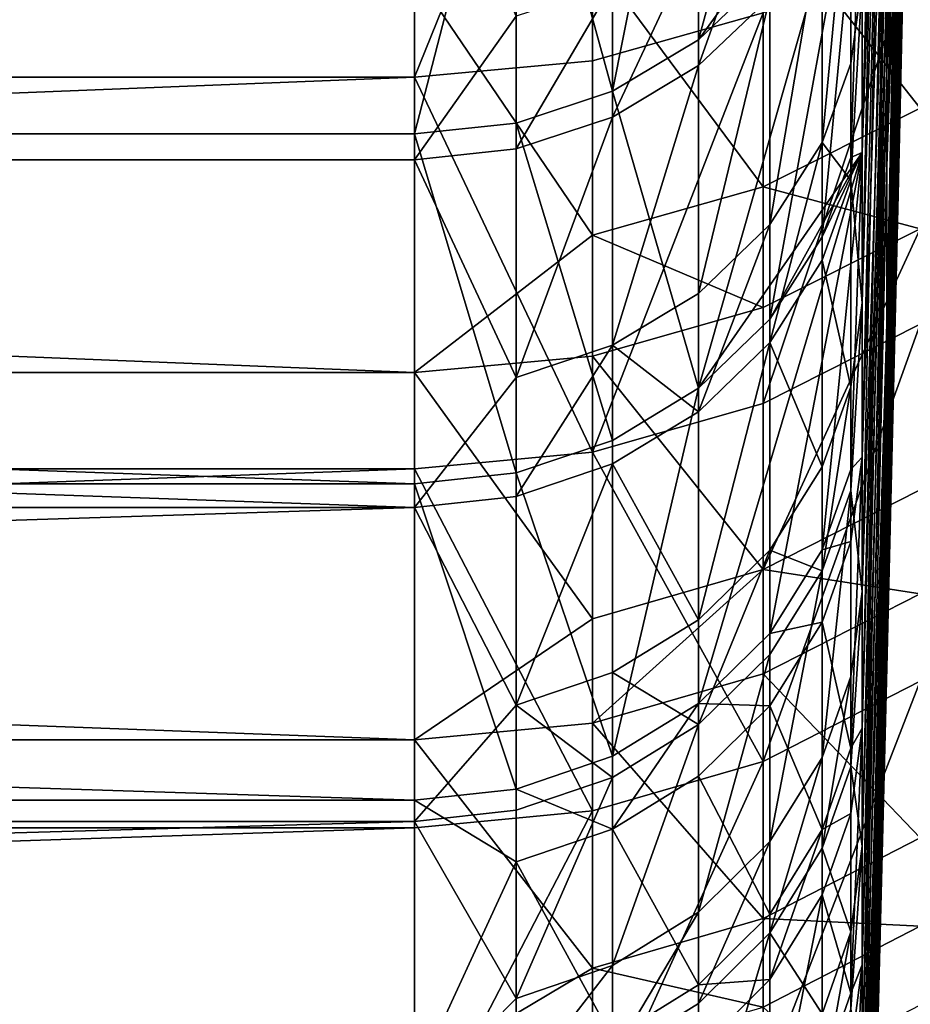
# Model space of a CAD drawing. Extents: x -217 to 210, y -32 to 52.
# Drawn here: x -199 to -198, y -6 to -5 of the extents above; entities that cross this region are included whole.
import ezdxf

# ---------------------------------------------------------------- set-up
doc = ezdxf.new("R2010")
doc.units = 0
doc.header["$MEASUREMENT"] = 0

msp = doc.modelspace()

# ---------------------------------------------------------------- linework, layer by layer
for points in [[(-197.645569, -4.746626, 6.082318), (-197.6203, -3.535033, 6.446537), (-197.6203, -3.739681, 5.555169)], [(-197.645569, -4.746626, 6.082318), (-197.645569, -4.513364, 7.046371), (-197.6203, -3.535033, 6.446537)], [(-197.645569, -4.853082, -5.584096), (-197.6203, -3.741205, -5.547969), (-197.6203, -3.657043, -5.932106)], [(-197.645569, -4.640808, -6.538332), (-197.645569, -4.853082, -5.584096), (-197.6203, -3.657043, -5.932106)], [(-197.645569, -3.700534, 9.638736), (-197.673233, -4.837669, 9.716775), (-197.673233, -4.459949, 10.720307)], [(-197.645569, -4.026378, 8.701982), (-197.673233, -4.837669, 9.716775), (-197.645569, -3.700534, 9.638736)], [(-197.645569, -3.720565, -9.584112), (-197.673233, -5.005726, -9.230324), (-197.645569, -4.039067, -8.663205)], [(-197.645569, -3.720565, -9.584112), (-197.673233, -4.645867, -10.240397), (-197.673233, -5.005726, -9.230324)], [(-197.632629, -4.387838, 5.110901), (-197.645569, -4.746626, 6.082318), (-197.6203, -3.739681, 5.555169)], [(-197.632629, -4.475529, -4.625797), (-197.6203, -3.741205, -5.547969), (-197.645569, -4.853082, -5.584096)], [(-197.645569, -4.026378, 8.701982), (-197.673233, -5.178048, 8.699971), (-197.673233, -4.837669, 9.716775)], [(-197.645569, -4.318775, 7.754129), (-197.673233, -5.178048, 8.699971), (-197.645569, -4.026378, 8.701982)], [(-197.85582, -4.711946, 11.09392), (-197.85582, -4.286038, 12.086077), (-197.673233, -4.045406, 11.709196)], [(-197.776337, -4.635881, 11.062909), (-197.85582, -4.711946, 11.09392), (-197.673233, -4.045406, 11.709196)], [(-197.645569, -4.039067, -8.663205), (-197.673233, -5.328016, -8.207643), (-197.645569, -4.463577, -7.23455)], [(-197.645569, -4.039067, -8.663205), (-197.673233, -5.005726, -9.230324), (-197.673233, -5.328016, -8.207643)], [(-197.645569, -5.175951, 3.66264), (-197.645569, -5.028517, 4.642625), (-197.6203, -4.04591, 3.83346)], [(-197.645569, -5.175951, 3.66264), (-197.6203, -4.04591, 3.83346), (-197.6203, -4.11221, 3.342316)], [(-197.632629, -4.387838, 5.110901), (-197.6203, -4.04591, 3.83346), (-197.645569, -5.028517, 4.642625)], [(-197.645569, -5.234564, -3.1886), (-197.6203, -4.163889, -2.901346), (-197.6203, -4.105721, -3.393584)], [(-197.645569, -5.10524, -4.162202), (-197.645569, -5.234564, -3.1886), (-197.6203, -4.105721, -3.393584)], [(-197.632629, -4.475529, -4.625797), (-197.645569, -5.10524, -4.162202), (-197.6203, -4.105721, -3.393584)], [(-197.645569, -5.175951, 3.66264), (-197.6203, -4.11221, 3.342316), (-197.6203, -4.160857, 2.929075)], [(-197.645569, -5.288465, 2.67851), (-197.645569, -5.175951, 3.66264), (-197.6203, -4.160857, 2.929075)], [(-197.645569, -5.288465, 2.67851), (-197.6203, -4.160857, 2.929075), (-197.6203, -4.210438, 2.435836)], [(-197.645569, -5.308082, -2.466533), (-197.6203, -4.204526, -2.499812), (-197.6203, -4.163889, -2.901346)], [(-197.645569, -5.234564, -3.1886), (-197.645569, -5.308082, -2.466533), (-197.6203, -4.163889, -2.901346)], [(-197.645569, -5.308082, -2.466533), (-197.6203, -4.246148, -2.00608), (-197.6203, -4.204526, -2.499812)], [(-197.645569, -5.288465, 2.67851), (-197.6203, -4.210438, 2.435836), (-197.6203, -4.244912, 2.022492)], [(-197.645569, -5.349133, 1.949095), (-197.645569, -5.288465, 2.67851), (-197.6203, -4.244912, 2.022492)], [(-197.645569, -5.349133, 1.949095), (-197.6203, -4.244912, 2.022492), (-197.6203, -4.277732, 1.527692)], [(-197.645569, -5.377787, -1.483977), (-197.6203, -4.273457, -1.600869), (-197.6203, -4.246148, -2.00608)], [(-197.645569, -5.308082, -2.466533), (-197.645569, -5.377787, -1.483977), (-197.6203, -4.246148, -2.00608)], [(-197.97438, -4.26246, -13.512036), (-197.97438, -4.735447, -12.531354), (-198.17305, -4.753555, -12.539685)], [(-197.97438, -4.26246, -13.512036), (-198.17305, -4.753555, -12.539685), (-198.17305, -4.280254, -13.52102)], [(-197.97438, -4.26246, -13.512036), (-197.78363, -4.681842, -12.50669), (-197.97438, -4.735447, -12.531354)], [(-197.645569, -5.377787, -1.483977), (-197.6203, -4.298454, -1.106176), (-197.6203, -4.273457, -1.600869)], [(-198.17305, -4.280254, -13.52102), (-198.17305, -4.753555, -12.539685), (-209.199997, -4.753555, -12.539685)], [(-198.17305, -4.280254, -13.52102), (-209.199997, -4.753555, -12.539685), (-209.199997, -4.280254, -13.52102)], [(-197.951889, -4.769308, 11.117306), (-197.951889, -4.342502, 12.111553), (-197.85582, -4.286038, 12.086077)], [(-197.85582, -4.711946, 11.09392), (-197.951889, -4.769308, 11.117306), (-197.85582, -4.286038, 12.086077)], [(-197.645569, -5.400703, 0.961238), (-197.645569, -5.349133, 1.949095), (-197.6203, -4.277732, 1.527692)], [(-197.645569, -5.400703, 0.961238), (-197.6203, -4.277732, 1.527692), (-197.6203, -4.29809, 1.114964)], [(-197.632629, -4.869183, 0.070808), (-197.645569, -5.400703, 0.961238), (-197.6203, -4.29809, 1.114964)], [(-197.645569, -5.377787, -1.483977), (-197.645569, -5.412808, -0.498346), (-197.6203, -4.298454, -1.106176)], [(-197.632629, -4.869183, 0.070808), (-197.6203, -4.298454, -1.106176), (-197.645569, -5.412808, -0.498346)], [(-197.632629, -4.869183, 0.070808), (-197.6203, -4.29809, 1.114964), (-197.6203, -4.314128, 0.619137)], [(-197.632629, -4.869183, 0.070808), (-197.6203, -4.320508, -0.202828), (-197.6203, -4.298454, -1.106176)], [(-197.645569, -4.318775, 7.754129), (-197.673233, -5.480623, 7.671285), (-197.673233, -5.178048, 8.699971)], [(-197.645569, -4.513364, 7.046371), (-197.673233, -5.480623, 7.671285), (-197.645569, -4.318775, 7.754129)], [(-197.632629, -4.869183, 0.070808), (-197.6203, -4.314128, 0.619137), (-197.6203, -4.320508, -0.202828)], [(-197.951889, -4.769308, 11.117306), (-198.059509, -4.377606, 12.127393), (-197.951889, -4.342502, 12.111553)], [(-198.059509, -4.377606, 12.127393), (-198.17305, -4.817068, 11.136777), (-198.17305, -4.389514, 12.132766)], [(-198.059509, -4.80497, 11.131845), (-198.17305, -4.817068, 11.136777), (-198.059509, -4.377606, 12.127393)], [(-197.951889, -4.769308, 11.117306), (-198.059509, -4.80497, 11.131845), (-198.059509, -4.377606, 12.127393)], [(-198.17305, -4.389514, 12.132766), (-209.199997, -4.817068, 11.136777), (-209.199997, -4.389514, 12.132766)], [(-198.17305, -4.817068, 11.136777), (-209.199997, -4.817068, 11.136777), (-198.17305, -4.389514, 12.132766)], [(-197.632629, -4.387838, 5.110901), (-197.645569, -5.028517, 4.642625), (-197.645569, -4.746626, 6.082318)], [(-198.17305, -4.421082, -12.062559), (-209.199997, -4.421082, -12.062559), (-209.199997, -4.846035, -11.065457)], [(-198.17305, -4.421082, -12.062559), (-209.199997, -4.846035, -11.065457), (-198.17305, -4.846035, -11.065457)], [(-198.059509, -4.685725, -11.419971), (-198.17305, -4.421082, -12.062559), (-198.17305, -4.846035, -11.065457)], [(-197.776337, -4.635881, 11.062909), (-197.673233, -4.459949, 10.720307), (-197.85582, -4.711946, 11.09392)], [(-197.85582, -5.10112, 10.086787), (-197.85582, -4.711946, 11.09392), (-197.673233, -4.459949, 10.720307)], [(-197.776337, -5.023967, 10.058592), (-197.85582, -5.10112, 10.086787), (-197.673233, -4.459949, 10.720307)], [(-197.71759, -4.931877, 10.024938), (-197.776337, -5.023967, 10.058592), (-197.673233, -4.459949, 10.720307)], [(-197.685745, -4.843267, 9.992556), (-197.71759, -4.931877, 10.024938), (-197.673233, -4.459949, 10.720307)], [(-197.685745, -4.843267, 9.992556), (-197.673233, -4.459949, 10.720307), (-197.673233, -4.837669, 9.716775)], [(-197.645569, -4.463577, -7.23455), (-197.673233, -5.328016, -8.207643), (-197.673233, -5.612296, -7.17375)], [(-197.645569, -4.463577, -7.23455), (-197.673233, -5.612296, -7.17375), (-197.645569, -4.640808, -6.538332)], [(-197.608414, -4.788494, 12.036973), (-197.608414, -4.479124, 12.715245), (-197.78363, -4.565715, 12.756055)], [(-197.632629, -4.475529, -4.625797), (-197.645569, -4.853082, -5.584096), (-197.645569, -5.10524, -4.162202)], [(-197.685745, -4.486316, -10.919899), (-197.71759, -4.826558, -10.308561), (-197.685745, -4.73829, -10.275263)], [(-197.685745, -4.486316, -10.919899), (-197.71759, -4.573768, -10.955286), (-197.71759, -4.826558, -10.308561)], [(-197.685745, -4.486316, -10.919899), (-197.685745, -4.73829, -10.275263), (-197.673233, -4.645867, -10.240397)], [(-197.776337, -4.517375, -11.349251), (-197.85582, -4.740802, -11.022875), (-197.776337, -4.664657, -10.992064)], [(-197.776337, -4.517375, -11.349251), (-197.85582, -4.593107, -11.381064), (-197.85582, -4.740802, -11.022875)], [(-197.645569, -4.513364, 7.046371), (-197.673233, -5.744979, 6.63212), (-197.673233, -5.480623, 7.671285)], [(-197.645569, -4.746626, 6.082318), (-197.673233, -5.744979, 6.63212), (-197.645569, -4.513364, 7.046371)], [(-197.78363, -4.876077, 12.075606), (-197.78363, -4.565715, 12.756055), (-197.97438, -4.61909, 12.781211)], [(-197.608414, -4.788494, 12.036973), (-197.78363, -4.565715, 12.756055), (-197.78363, -4.876077, 12.075606)], [(-197.71759, -4.573768, -10.955286), (-197.776337, -4.918295, -10.343167), (-197.71759, -4.826558, -10.308561)], [(-197.71759, -4.573768, -10.955286), (-197.776337, -4.664657, -10.992064), (-197.776337, -4.918295, -10.343167)], [(-197.85582, -4.593107, -11.381064), (-197.951889, -4.798225, -11.046111), (-197.85582, -4.740802, -11.022875)], [(-197.85582, -4.593107, -11.381064), (-197.951889, -4.650218, -11.405055), (-197.951889, -4.798225, -11.046111)], [(-197.608414, -4.594881, -12.466678), (-197.78363, -5.118048, -11.511442), (-197.78363, -4.681842, -12.50669)], [(-197.608414, -4.594881, -12.466678), (-197.608414, -5.02969, -11.474614), (-197.78363, -5.118048, -11.511442)], [(-197.97438, -4.930064, 12.09942), (-197.97438, -4.61909, 12.781211), (-198.17305, -4.637121, 12.789709)], [(-197.78363, -4.876077, 12.075606), (-197.97438, -4.61909, 12.781211), (-197.97438, -4.930064, 12.09942)], [(-198.17305, -5.083632, 11.795898), (-198.17305, -4.637121, 12.789709), (-209.199997, -4.637121, 12.789709)], [(-198.17305, -5.083632, 11.795898), (-209.199997, -4.637121, 12.789709), (-209.199997, -5.083632, 11.795898)], [(-197.97438, -4.930064, 12.09942), (-198.17305, -4.637121, 12.789709), (-198.17305, -5.083632, 11.795898)], [(-197.951889, -4.650218, -11.405055), (-198.059509, -4.833924, -11.060557), (-197.951889, -4.798225, -11.046111)], [(-197.951889, -4.650218, -11.405055), (-198.059509, -4.685725, -11.419971), (-198.059509, -4.833924, -11.060557)], [(-197.685745, -4.869249, -9.921172), (-197.673233, -5.005726, -9.230324), (-197.673233, -4.645867, -10.240397)], [(-197.685745, -4.73829, -10.275263), (-197.685745, -4.869249, -9.921172), (-197.673233, -4.645867, -10.240397)], [(-197.645569, -4.640808, -6.538332), (-197.673233, -5.612296, -7.17375), (-197.673233, -5.858178, -6.130059)], [(-197.645569, -4.640808, -6.538332), (-197.673233, -5.858178, -6.130059), (-197.645569, -4.853082, -5.584096)], [(-197.776337, -4.664657, -10.992064), (-197.85582, -4.995152, -10.372161), (-197.776337, -4.918295, -10.343167)], [(-197.776337, -4.664657, -10.992064), (-197.85582, -4.740802, -11.022875), (-197.85582, -4.995152, -10.372161)], [(-197.78363, -4.681842, -12.50669), (-197.78363, -5.118048, -11.511442), (-197.97438, -5.172512, -11.534143)], [(-197.78363, -4.681842, -12.50669), (-197.97438, -5.172512, -11.534143), (-197.97438, -4.735447, -12.531354)], [(-198.059509, -4.685725, -11.419971), (-198.17305, -4.846035, -11.065457), (-198.059509, -4.833924, -11.060557)], [(-197.85582, -5.10112, 10.086787), (-197.951889, -4.769308, 11.117306), (-197.85582, -4.711946, 11.09392)], [(-197.97438, -4.735447, -12.531354), (-197.97438, -5.172512, -11.534143), (-198.17305, -4.753555, -12.539685)], [(-197.685745, -4.73829, -10.275263), (-197.71759, -4.826558, -10.308561), (-197.685745, -4.869249, -9.921172)], [(-197.85582, -4.740802, -11.022875), (-197.951889, -5.053111, -10.394025), (-197.85582, -4.995152, -10.372161)], [(-197.85582, -4.740802, -11.022875), (-197.951889, -4.798225, -11.046111), (-197.951889, -5.053111, -10.394025)], [(-197.645569, -4.746626, 6.082318), (-197.673233, -5.970757, 5.583896), (-197.673233, -5.744979, 6.63212)], [(-197.645569, -5.028517, 4.642625), (-197.673233, -5.970757, 5.583896), (-197.645569, -4.746626, 6.082318)], [(-198.17305, -4.753555, -12.539685), (-209.199997, -5.190911, -11.541812), (-209.199997, -4.753555, -12.539685)], [(-198.17305, -4.753555, -12.539685), (-198.17305, -5.190911, -11.541812), (-209.199997, -5.190911, -11.541812)], [(-197.97438, -5.172512, -11.534143), (-198.17305, -5.190911, -11.541812), (-198.17305, -4.753555, -12.539685)], [(-197.951889, -5.159302, 10.108049), (-198.059509, -4.80497, 11.131845), (-197.951889, -4.769308, 11.117306)], [(-197.85582, -5.10112, 10.086787), (-197.951889, -5.159302, 10.108049), (-197.951889, -4.769308, 11.117306)], [(-197.608414, -4.923036, 11.727221), (-197.608414, -4.788494, 12.036973), (-197.78363, -4.876077, 12.075606)], [(-197.951889, -4.798225, -11.046111), (-198.059509, -5.089144, -10.407618), (-197.951889, -5.053111, -10.394025)], [(-197.951889, -4.798225, -11.046111), (-198.059509, -4.833924, -11.060557), (-198.059509, -5.089144, -10.407618)], [(-198.059509, -5.195474, 10.121268), (-198.17305, -4.817068, 11.136777), (-198.059509, -4.80497, 11.131845)], [(-197.951889, -5.159302, 10.108049), (-198.059509, -5.195474, 10.121268), (-198.059509, -4.80497, 11.131845)], [(-198.17305, -5.207745, 10.125753), (-209.199997, -4.817068, 11.136777), (-198.17305, -4.817068, 11.136777)], [(-198.17305, -5.207745, 10.125753), (-209.199997, -5.207745, 10.125753), (-209.199997, -4.817068, 11.136777)], [(-198.059509, -5.195474, 10.121268), (-198.17305, -5.207745, 10.125753), (-198.17305, -4.817068, 11.136777)], [(-198.059509, -4.833924, -11.060557), (-198.17305, -4.846035, -11.065457), (-198.059509, -5.089144, -10.407618)], [(-197.71759, -4.826558, -10.308561), (-197.776337, -4.918295, -10.343167), (-197.776337, -5.05012, -9.986736)], [(-197.71759, -4.826558, -10.308561), (-197.776337, -5.05012, -9.986736), (-197.71759, -4.957942, -9.953322)], [(-197.71759, -4.826558, -10.308561), (-197.71759, -4.957942, -9.953322), (-197.685745, -4.869249, -9.921172)], [(-198.17305, -5.234073, -10.053418), (-209.199997, -4.846035, -11.065457), (-209.199997, -5.234073, -10.053418)], [(-198.17305, -4.846035, -11.065457), (-209.199997, -4.846035, -11.065457), (-198.17305, -5.234073, -10.053418)], [(-198.059509, -5.089144, -10.407618), (-198.17305, -4.846035, -11.065457), (-198.17305, -5.234073, -10.053418)], [(-197.776337, -5.023967, 10.058592), (-197.673233, -4.837669, 9.716775), (-197.85582, -5.10112, 10.086787)], [(-197.85582, -5.453032, 9.066037), (-197.85582, -5.10112, 10.086787), (-197.673233, -4.837669, 9.716775)], [(-197.776337, -5.374897, 9.040695), (-197.85582, -5.453032, 9.066037), (-197.673233, -4.837669, 9.716775)], [(-197.71759, -4.931877, 10.024938), (-197.673233, -4.837669, 9.716775), (-197.776337, -5.023967, 10.058592)], [(-197.71759, -5.281632, 9.010447), (-197.776337, -5.374897, 9.040695), (-197.673233, -4.837669, 9.716775)], [(-197.685745, -4.843267, 9.992556), (-197.673233, -4.837669, 9.716775), (-197.71759, -4.931877, 10.024938)], [(-197.685745, -5.191893, 8.981342), (-197.71759, -5.281632, 9.010447), (-197.673233, -4.837669, 9.716775)], [(-197.685745, -5.191893, 8.981342), (-197.673233, -4.837669, 9.716775), (-197.673233, -5.178048, 8.699971)], [(-197.645569, -4.853082, -5.584096), (-197.673233, -6.065326, -5.077996), (-197.645569, -5.10524, -4.162202)], [(-197.645569, -4.853082, -5.584096), (-197.673233, -5.858178, -6.130059), (-197.673233, -6.065326, -5.077996)], [(-197.685745, -4.869249, -9.921172), (-197.71759, -4.957942, -9.953322), (-197.685745, -5.099374, -9.26175)], [(-197.685745, -4.869249, -9.921172), (-197.685745, -5.099374, -9.26175), (-197.673233, -5.005726, -9.230324)], [(-197.632629, -4.869183, 0.070808), (-197.645569, -5.412808, -0.498346), (-197.645569, -5.400703, 0.961238)], [(-197.78363, -5.011051, 11.76486), (-197.78363, -4.876077, 12.075606), (-197.97438, -4.930064, 12.09942)], [(-197.608414, -4.923036, 11.727221), (-197.78363, -4.876077, 12.075606), (-197.78363, -5.011051, 11.76486)], [(-197.776337, -4.918295, -10.343167), (-197.85582, -5.127346, -10.01473), (-197.776337, -5.05012, -9.986736)], [(-197.776337, -4.918295, -10.343167), (-197.85582, -4.995152, -10.372161), (-197.85582, -5.127346, -10.01473)], [(-197.78363, -5.303593, 11.055772), (-197.608414, -4.923036, 11.727221), (-197.78363, -5.011051, 11.76486)], [(-197.608414, -5.214641, 11.020402), (-197.608414, -4.923036, 11.727221), (-197.78363, -5.303593, 11.055772)], [(-197.97438, -5.065304, 11.788061), (-197.97438, -4.930064, 12.09942), (-198.17305, -5.083632, 11.795898)], [(-197.78363, -5.011051, 11.76486), (-197.97438, -4.930064, 12.09942), (-197.97438, -5.065304, 11.788061)], [(-197.71759, -4.957942, -9.953322), (-197.776337, -5.05012, -9.986736), (-197.71759, -5.188813, -9.291763)], [(-197.71759, -4.957942, -9.953322), (-197.71759, -5.188813, -9.291763), (-197.685745, -5.099374, -9.26175)], [(-197.85582, -4.995152, -10.372161), (-197.951889, -5.053111, -10.394025), (-197.85582, -5.127346, -10.01473)], [(-197.78363, -5.303593, 11.055772), (-197.78363, -5.011051, 11.76486), (-197.97438, -5.065304, 11.788061)], [(-197.685745, -5.215235, -8.909052), (-197.673233, -5.328016, -8.207643), (-197.673233, -5.005726, -9.230324)], [(-197.685745, -5.099374, -9.26175), (-197.685745, -5.215235, -8.909052), (-197.673233, -5.005726, -9.230324)], [(-197.608414, -5.02969, -11.474614), (-197.78363, -5.517827, -10.501012), (-197.78363, -5.118048, -11.511442)], [(-197.608414, -5.02969, -11.474614), (-197.608414, -5.42819, -10.467416), (-197.78363, -5.517827, -10.501012)], [(-197.645569, -5.028517, 4.642625), (-197.673233, -6.157646, 4.528045), (-197.673233, -5.970757, 5.583896)], [(-197.645569, -5.175951, 3.66264), (-197.673233, -6.157646, 4.528045), (-197.645569, -5.028517, 4.642625)], [(-197.951889, -5.053111, -10.394025), (-198.059509, -5.22179, -10.048965), (-197.951889, -5.185584, -10.035841)], [(-197.951889, -5.053111, -10.394025), (-198.059509, -5.089144, -10.407618), (-198.059509, -5.22179, -10.048965)], [(-197.951889, -5.053111, -10.394025), (-197.951889, -5.185584, -10.035841), (-197.85582, -5.127346, -10.01473)], [(-197.776337, -5.05012, -9.986736), (-197.85582, -5.127346, -10.01473), (-197.85582, -5.359641, -9.34909)], [(-197.776337, -5.05012, -9.986736), (-197.85582, -5.359641, -9.34909), (-197.776337, -5.281765, -9.322957)], [(-197.776337, -5.05012, -9.986736), (-197.776337, -5.281765, -9.322957), (-197.71759, -5.188813, -9.291763)], [(-197.97438, -5.358423, 11.077575), (-197.97438, -5.065304, 11.788061), (-198.17305, -5.083632, 11.795898)], [(-197.78363, -5.303593, 11.055772), (-197.97438, -5.065304, 11.788061), (-197.97438, -5.358423, 11.077575)], [(-198.17305, -5.493763, 10.78653), (-198.17305, -5.083632, 11.795898), (-209.199997, -5.083632, 11.795898)], [(-198.17305, -5.493763, 10.78653), (-209.199997, -5.083632, 11.795898), (-209.199997, -5.493763, 10.78653)], [(-197.97438, -5.358423, 11.077575), (-198.17305, -5.083632, 11.795898), (-198.17305, -5.493763, 10.78653)], [(-198.059509, -5.089144, -10.407618), (-198.17305, -5.234073, -10.053418), (-198.059509, -5.22179, -10.048965)], [(-197.951889, -5.511957, 9.085149), (-197.951889, -5.159302, 10.108049), (-197.85582, -5.10112, 10.086787)], [(-197.85582, -5.453032, 9.066037), (-197.951889, -5.511957, 9.085149), (-197.85582, -5.10112, 10.086787)], [(-197.685745, -5.099374, -9.26175), (-197.71759, -5.305049, -8.937923), (-197.685745, -5.215235, -8.909052)], [(-197.685745, -5.099374, -9.26175), (-197.71759, -5.188813, -9.291763), (-197.71759, -5.305049, -8.937923)], [(-197.645569, -5.10524, -4.162202), (-197.673233, -6.233457, -4.018996), (-197.645569, -5.234564, -3.1886)], [(-197.645569, -5.10524, -4.162202), (-197.673233, -6.065326, -5.077996), (-197.673233, -6.233457, -4.018996)], [(-197.78363, -5.118048, -11.511442), (-197.78363, -5.517827, -10.501012), (-197.97438, -5.172512, -11.534143)], [(-197.85582, -5.127346, -10.01473), (-197.951889, -5.185584, -10.035841), (-197.85582, -5.359641, -9.34909)], [(-197.951889, -5.511957, 9.085149), (-198.059509, -5.195474, 10.121268), (-197.951889, -5.159302, 10.108049)], [(-197.97438, -5.172512, -11.534143), (-197.97438, -5.57308, -10.52172), (-198.17305, -5.190911, -11.541812)], [(-197.97438, -5.172512, -11.534143), (-197.78363, -5.517827, -10.501012), (-197.97438, -5.57308, -10.52172)], [(-197.685745, -5.272283, 8.729592), (-197.685745, -5.191893, 8.981342), (-197.673233, -5.178048, 8.699971)], [(-197.685745, -5.503136, 7.958004), (-197.673233, -5.178048, 8.699971), (-197.673233, -5.480623, 7.671285)], [(-197.685745, -5.503136, 7.958004), (-197.685745, -5.272283, 8.729592), (-197.673233, -5.178048, 8.699971)], [(-197.645569, -5.175951, 3.66264), (-197.673233, -6.305393, 3.46601), (-197.673233, -6.157646, 4.528045)], [(-197.645569, -5.288465, 2.67851), (-197.673233, -6.305393, 3.46601), (-197.645569, -5.175951, 3.66264)], [(-197.951889, -5.185584, -10.035841), (-198.059509, -5.22179, -10.048965), (-198.059509, -5.454879, -9.38105)], [(-197.951889, -5.185584, -10.035841), (-198.059509, -5.454879, -9.38105), (-197.951889, -5.418368, -9.368797)], [(-197.951889, -5.185584, -10.035841), (-197.951889, -5.418368, -9.368797), (-197.85582, -5.359641, -9.34909)], [(-197.71759, -5.188813, -9.291763), (-197.776337, -5.281765, -9.322957), (-197.71759, -5.305049, -8.937923)], [(-198.17305, -5.190911, -11.541812), (-209.199997, -5.591745, -10.528716), (-209.199997, -5.190911, -11.541812)], [(-198.17305, -5.190911, -11.541812), (-198.17305, -5.591745, -10.528716), (-209.199997, -5.591745, -10.528716)], [(-197.97438, -5.57308, -10.52172), (-198.17305, -5.591745, -10.528716), (-198.17305, -5.190911, -11.541812)], [(-198.059509, -5.54859, 9.09703), (-198.17305, -5.207745, 10.125753), (-198.059509, -5.195474, 10.121268)], [(-197.951889, -5.511957, 9.085149), (-198.059509, -5.54859, 9.09703), (-198.059509, -5.195474, 10.121268)], [(-197.685745, -5.272283, 8.729592), (-197.71759, -5.281632, 9.010447), (-197.685745, -5.191893, 8.981342)], [(-198.17305, -5.561018, 9.101061), (-209.199997, -5.207745, 10.125753), (-198.17305, -5.207745, 10.125753)], [(-198.17305, -5.561018, 9.101061), (-209.199997, -5.561018, 9.101061), (-209.199997, -5.207745, 10.125753)], [(-198.059509, -5.54859, 9.09703), (-198.17305, -5.561018, 9.101061), (-198.17305, -5.207745, 10.125753)], [(-198.059509, -5.22179, -10.048965), (-198.17305, -5.234073, -10.053418), (-198.059509, -5.454879, -9.38105)], [(-197.608414, -5.330779, 10.723729), (-197.608414, -5.214641, 11.020402), (-197.78363, -5.303593, 11.055772)], [(-197.685745, -5.215235, -8.909052), (-197.71759, -5.513247, -8.262275), (-197.685745, -5.422761, -8.235586)], [(-197.685745, -5.215235, -8.909052), (-197.71759, -5.305049, -8.937923), (-197.71759, -5.513247, -8.262275)], [(-197.685745, -5.215235, -8.909052), (-197.685745, -5.422761, -8.235586), (-197.673233, -5.328016, -8.207643)], [(-198.17305, -5.234073, -10.053418), (-209.199997, -5.234073, -10.053418), (-209.199997, -5.58467, -9.027807)], [(-198.17305, -5.234073, -10.053418), (-209.199997, -5.58467, -9.027807), (-198.17305, -5.58467, -9.027807)], [(-198.059509, -5.454879, -9.38105), (-198.17305, -5.234073, -10.053418), (-198.17305, -5.58467, -9.027807)], [(-197.645569, -5.234564, -3.1886), (-197.673233, -6.362341, -2.954507), (-197.645569, -5.308082, -2.466533)], [(-197.645569, -5.234564, -3.1886), (-197.673233, -6.233457, -4.018996), (-197.673233, -6.362341, -2.954507)], [(-197.685745, -5.272283, 8.729592), (-197.71759, -5.362282, 8.757881), (-197.71759, -5.281632, 9.010447)], [(-197.685745, -5.503136, 7.958004), (-197.71759, -5.362282, 8.757881), (-197.685745, -5.272283, 8.729592)], [(-197.776337, -5.281765, -9.322957), (-197.85582, -5.359641, -9.34909), (-197.85582, -5.476594, -8.993066)], [(-197.776337, -5.281765, -9.322957), (-197.85582, -5.476594, -8.993066), (-197.776337, -5.398392, -8.967928)], [(-197.71759, -5.362282, 8.757881), (-197.776337, -5.374897, 9.040695), (-197.71759, -5.281632, 9.010447)], [(-197.776337, -5.281765, -9.322957), (-197.776337, -5.398392, -8.967928), (-197.71759, -5.305049, -8.937923)], [(-197.645569, -5.288465, 2.67851), (-197.673233, -6.413795, 2.39924), (-197.673233, -6.305393, 3.46601)], [(-197.645569, -5.349133, 1.949095), (-197.673233, -6.413795, 2.39924), (-197.645569, -5.288465, 2.67851)], [(-197.97438, -5.475163, 10.779363), (-197.78363, -5.303593, 11.055772), (-197.97438, -5.358423, 11.077575)], [(-197.78363, -5.420103, 10.758147), (-197.78363, -5.303593, 11.055772), (-197.97438, -5.475163, 10.779363)], [(-197.608414, -5.330779, 10.723729), (-197.78363, -5.303593, 11.055772), (-197.78363, -5.420103, 10.758147)], [(-197.71759, -5.305049, -8.937923), (-197.776337, -5.60729, -8.290011), (-197.71759, -5.513247, -8.262275)], [(-197.71759, -5.305049, -8.937923), (-197.776337, -5.398392, -8.967928), (-197.776337, -5.60729, -8.290011)], [(-197.645569, -5.308082, -2.466533), (-197.673233, -6.362341, -2.954507), (-197.673233, -6.451804, -1.885983)], [(-197.645569, -5.308082, -2.466533), (-197.673233, -6.451804, -1.885983), (-197.645569, -5.377787, -1.483977)], [(-197.608414, -5.602934, 9.988778), (-197.608414, -5.330779, 10.723729), (-197.78363, -5.420103, 10.758147)], [(-197.685745, -5.523806, -7.884906), (-197.673233, -5.612296, -7.17375), (-197.673233, -5.328016, -8.207643)], [(-197.685745, -5.422761, -8.235586), (-197.685745, -5.523806, -7.884906), (-197.673233, -5.328016, -8.207643)], [(-197.645569, -5.349133, 1.949095), (-197.673233, -6.482704, 1.329194), (-197.673233, -6.413795, 2.39924)], [(-197.645569, -5.400703, 0.961238), (-197.673233, -6.482704, 1.329194), (-197.645569, -5.349133, 1.949095)], [(-197.97438, -5.475163, 10.779363), (-197.97438, -5.358423, 11.077575), (-198.17305, -5.493763, 10.78653)], [(-197.85582, -5.359641, -9.34909), (-197.951889, -5.418368, -9.368797), (-197.85582, -5.476594, -8.993066)], [(-197.71759, -5.362282, 8.757881), (-197.776337, -5.455817, 8.787282), (-197.776337, -5.374897, 9.040695)], [(-197.71759, -5.593883, 7.983793), (-197.776337, -5.455817, 8.787282), (-197.71759, -5.362282, 8.757881)], [(-197.685745, -5.503136, 7.958004), (-197.71759, -5.593883, 7.983793), (-197.71759, -5.362282, 8.757881)], [(-197.776337, -5.455817, 8.787282), (-197.85582, -5.453032, 9.066037), (-197.776337, -5.374897, 9.040695)], [(-197.645569, -5.377787, -1.483977), (-197.673233, -6.501721, -0.814882), (-197.645569, -5.412808, -0.498346)], [(-197.645569, -5.377787, -1.483977), (-197.673233, -6.451804, -1.885983), (-197.673233, -6.501721, -0.814882)], [(-197.776337, -5.398392, -8.967928), (-197.85582, -5.476594, -8.993066), (-197.85582, -5.686077, -8.31325)], [(-197.776337, -5.398392, -8.967928), (-197.85582, -5.686077, -8.31325), (-197.776337, -5.60729, -8.290011)], [(-197.645569, -5.400703, 0.961238), (-197.673233, -6.512026, 0.257332), (-197.673233, -6.482704, 1.329194)], [(-197.645569, -5.412808, -0.498346), (-197.673233, -6.512026, 0.257332), (-197.645569, -5.400703, 0.961238)], [(-197.951889, -5.418368, -9.368797), (-198.059509, -5.454879, -9.38105), (-197.951889, -5.535568, -9.012023)], [(-197.951889, -5.418368, -9.368797), (-197.951889, -5.535568, -9.012023), (-197.85582, -5.476594, -8.993066)], [(-197.645569, -5.412808, -0.498346), (-197.673233, -6.501721, -0.814882), (-197.673233, -6.512026, 0.257332)], [(-197.78363, -5.693132, 10.020837), (-197.78363, -5.420103, 10.758147), (-197.97438, -5.475163, 10.779363)], [(-197.608414, -5.602934, 9.988778), (-197.78363, -5.420103, 10.758147), (-197.78363, -5.693132, 10.020837)], [(-197.608414, -5.42819, -10.467416), (-197.78363, -5.880652, -9.476731), (-197.78363, -5.517827, -10.501012)], [(-197.608414, -5.42819, -10.467416), (-197.608414, -5.789855, -9.446412), (-197.78363, -5.880652, -9.476731)], [(-197.685745, -5.422761, -8.235586), (-197.71759, -5.61462, -7.910458), (-197.685745, -5.523806, -7.884906)], [(-197.685745, -5.422761, -8.235586), (-197.71759, -5.513247, -8.262275), (-197.71759, -5.61462, -7.910458)], [(-197.951889, -5.593275, 8.830489), (-197.951889, -5.511957, 9.085149), (-197.85582, -5.453032, 9.066037)], [(-197.85582, -5.53418, 8.811913), (-197.951889, -5.593275, 8.830489), (-197.85582, -5.453032, 9.066037)], [(-197.776337, -5.455817, 8.787282), (-197.85582, -5.53418, 8.811913), (-197.85582, -5.453032, 9.066037)], [(-198.059509, -5.454879, -9.38105), (-198.17305, -5.58467, -9.027807), (-198.059509, -5.572232, -9.023808)], [(-198.059509, -5.454879, -9.38105), (-198.059509, -5.572232, -9.023808), (-197.951889, -5.535568, -9.012023)], [(-197.776337, -5.688196, 8.010595), (-197.85582, -5.53418, 8.811913), (-197.776337, -5.455817, 8.787282)], [(-197.71759, -5.593883, 7.983793), (-197.776337, -5.688196, 8.010595), (-197.776337, -5.455817, 8.787282)], [(-197.97438, -5.74873, 10.040599), (-197.97438, -5.475163, 10.779363), (-198.17305, -5.493763, 10.78653)], [(-197.78363, -5.693132, 10.020837), (-197.97438, -5.475163, 10.779363), (-197.97438, -5.74873, 10.040599)], [(-197.85582, -5.476594, -8.993066), (-197.951889, -5.535568, -9.012023), (-197.951889, -5.745493, -8.330773)], [(-197.85582, -5.476594, -8.993066), (-197.951889, -5.745493, -8.330773), (-197.85582, -5.686077, -8.31325)], [(-197.685745, -5.575887, 7.697402), (-197.685745, -5.503136, 7.958004), (-197.673233, -5.480623, 7.671285)], [(-197.685745, -5.776576, 6.923923), (-197.673233, -5.480623, 7.671285), (-197.673233, -5.744979, 6.63212)], [(-197.685745, -5.776576, 6.923923), (-197.685745, -5.575887, 7.697402), (-197.673233, -5.480623, 7.671285)], [(-198.17305, -5.866972, 9.762935), (-198.17305, -5.493763, 10.78653), (-209.199997, -5.493763, 10.78653)], [(-198.17305, -5.866972, 9.762935), (-209.199997, -5.493763, 10.78653), (-209.199997, -5.866972, 9.762935)], [(-197.97438, -5.74873, 10.040599), (-198.17305, -5.493763, 10.78653), (-198.17305, -5.866972, 9.762935)], [(-197.685745, -5.575887, 7.697402), (-197.71759, -5.593883, 7.983793), (-197.685745, -5.503136, 7.958004)], [(-197.951889, -5.593275, 8.830489), (-198.059509, -5.54859, 9.09703), (-197.951889, -5.511957, 9.085149)], [(-197.78363, -5.517827, -10.501012), (-197.78363, -5.880652, -9.476731), (-197.97438, -5.936621, -9.49542)], [(-197.78363, -5.517827, -10.501012), (-197.97438, -5.936621, -9.49542), (-197.97438, -5.57308, -10.52172)], [(-197.71759, -5.513247, -8.262275), (-197.776337, -5.60729, -8.290011), (-197.776337, -5.709003, -7.937014)], [(-197.71759, -5.513247, -8.262275), (-197.776337, -5.709003, -7.937014), (-197.71759, -5.61462, -7.910458)], [(-197.685745, -5.523806, -7.884906), (-197.71759, -5.61462, -7.910458), (-197.685745, -5.708008, -7.198174)], [(-197.685745, -5.523806, -7.884906), (-197.685745, -5.708008, -7.198174), (-197.673233, -5.612296, -7.17375)], [(-197.951889, -5.535568, -9.012023), (-198.059509, -5.572232, -9.023808), (-198.059509, -5.782431, -8.341668)], [(-197.951889, -5.535568, -9.012023), (-198.059509, -5.782431, -8.341668), (-197.951889, -5.745493, -8.330773)], [(-197.85582, -5.76721, 8.03305), (-197.951889, -5.593275, 8.830489), (-197.85582, -5.53418, 8.811913)], [(-197.776337, -5.688196, 8.010595), (-197.85582, -5.76721, 8.03305), (-197.85582, -5.53418, 8.811913)], [(-198.059509, -5.630015, 8.842037), (-198.17305, -5.561018, 9.101061), (-198.059509, -5.54859, 9.09703)], [(-197.951889, -5.593275, 8.830489), (-198.059509, -5.630015, 8.842037), (-198.059509, -5.54859, 9.09703)], [(-198.17305, -5.876409, 8.064082), (-209.199997, -5.561018, 9.101061), (-198.17305, -5.561018, 9.101061)], [(-198.17305, -5.876409, 8.064082), (-209.199997, -5.876409, 8.064082), (-209.199997, -5.561018, 9.101061)], [(-198.059509, -5.630015, 8.842037), (-198.17305, -5.876409, 8.064082), (-198.17305, -5.561018, 9.101061)], [(-198.059509, -5.572232, -9.023808), (-198.17305, -5.58467, -9.027807), (-198.059509, -5.782431, -8.341668)], [(-197.97438, -5.57308, -10.52172), (-197.97438, -5.936621, -9.49542), (-198.17305, -5.955528, -9.501733)], [(-197.97438, -5.57308, -10.52172), (-198.17305, -5.955528, -9.501733), (-198.17305, -5.591745, -10.528716)], [(-198.17305, -5.58467, -9.027807), (-209.199997, -5.58467, -9.027807), (-209.199997, -5.897355, -7.990009)], [(-198.17305, -5.58467, -9.027807), (-209.199997, -5.897355, -7.990009), (-198.17305, -5.897355, -7.990009)], [(-198.059509, -5.782431, -8.341668), (-198.17305, -5.58467, -9.027807), (-198.17305, -5.897355, -7.990009)], [(-197.685745, -5.575887, 7.697402), (-197.71759, -5.66687, 7.722347), (-197.71759, -5.593883, 7.983793)], [(-197.685745, -5.776576, 6.923923), (-197.71759, -5.66687, 7.722347), (-197.685745, -5.575887, 7.697402)], [(-198.17305, -5.591745, -10.528716), (-209.199997, -5.955528, -9.501733), (-209.199997, -5.591745, -10.528716)], [(-198.17305, -5.591745, -10.528716), (-198.17305, -5.955528, -9.501733), (-209.199997, -5.955528, -9.501733)], [(-197.951889, -5.826797, 8.049983), (-198.059509, -5.630015, 8.842037), (-197.951889, -5.593275, 8.830489)], [(-197.85582, -5.76721, 8.03305), (-197.951889, -5.826797, 8.049983), (-197.951889, -5.593275, 8.830489)], [(-197.776337, -5.761428, 7.748271), (-197.776337, -5.688196, 8.010595), (-197.71759, -5.593883, 7.983793)], [(-197.71759, -5.66687, 7.722347), (-197.776337, -5.761428, 7.748271), (-197.71759, -5.593883, 7.983793)], [(-197.608414, -5.701815, 9.706094), (-197.608414, -5.602934, 9.988778), (-197.78363, -5.693132, 10.020837)], [(-197.776337, -5.60729, -8.290011), (-197.85582, -5.788075, -7.959262), (-197.776337, -5.709003, -7.937014)], [(-197.776337, -5.60729, -8.290011), (-197.85582, -5.686077, -8.31325), (-197.85582, -5.788075, -7.959262)], [(-197.71759, -5.61462, -7.910458), (-197.776337, -5.709003, -7.937014), (-197.71759, -5.799419, -7.2215)], [(-197.71759, -5.61462, -7.910458), (-197.71759, -5.799419, -7.2215), (-197.685745, -5.708008, -7.198174)], [(-197.685745, -5.794547, -6.850115), (-197.673233, -5.858178, -6.130059), (-197.673233, -5.612296, -7.17375)], [(-197.685745, -5.708008, -7.198174), (-197.685745, -5.794547, -6.850115), (-197.673233, -5.612296, -7.17375)], [(-198.059509, -5.863842, 8.060511), (-198.17305, -5.876409, 8.064082), (-198.059509, -5.630015, 8.842037)], [(-197.951889, -5.826797, 8.049983), (-198.059509, -5.863842, 8.060511), (-198.059509, -5.630015, 8.842037)], [(-197.776337, -5.963443, 6.96968), (-197.776337, -5.761428, 7.748271), (-197.71759, -5.66687, 7.722347)], [(-197.71759, -5.868209, 6.946361), (-197.776337, -5.963443, 6.96968), (-197.71759, -5.66687, 7.722347)], [(-197.685745, -5.776576, 6.923923), (-197.71759, -5.868209, 6.946361), (-197.71759, -5.66687, 7.722347)], [(-197.78363, -5.792329, 9.737246), (-197.78363, -5.693132, 10.020837), (-197.97438, -5.74873, 10.040599)], [(-197.85582, -5.686077, -8.31325), (-197.951889, -5.745493, -8.330773), (-197.951889, -5.847706, -7.976039)], [(-197.85582, -5.686077, -8.31325), (-197.951889, -5.847706, -7.976039), (-197.85582, -5.788075, -7.959262)], [(-197.776337, -5.761428, 7.748271), (-197.85582, -5.76721, 8.03305), (-197.776337, -5.688196, 8.010595)], [(-197.608414, -5.701815, 9.706094), (-197.78363, -5.693132, 10.020837), (-197.78363, -5.792329, 9.737246)], [(-197.608414, -5.952842, 8.94351), (-197.608414, -5.701815, 9.706094), (-197.78363, -5.792329, 9.737246)], [(-197.776337, -5.709003, -7.937014), (-197.85582, -5.974015, -7.266054), (-197.776337, -5.894423, -7.245744)], [(-197.776337, -5.709003, -7.937014), (-197.85582, -5.788075, -7.959262), (-197.85582, -5.974015, -7.266054)], [(-197.776337, -5.709003, -7.937014), (-197.776337, -5.894423, -7.245744), (-197.71759, -5.799419, -7.2215)], [(-197.685745, -5.708008, -7.198174), (-197.71759, -5.886238, -6.872313), (-197.685745, -5.794547, -6.850115)], [(-197.685745, -5.708008, -7.198174), (-197.71759, -5.799419, -7.2215), (-197.71759, -5.886238, -6.872313)], [(-197.97438, -5.848124, 9.756448), (-197.97438, -5.74873, 10.040599), (-198.17305, -5.866972, 9.762935)], [(-197.951889, -5.745493, -8.330773), (-198.059509, -5.884778, -7.98647), (-197.951889, -5.847706, -7.976039)], [(-197.951889, -5.745493, -8.330773), (-198.059509, -5.782431, -8.341668), (-198.059509, -5.884778, -7.98647)], [(-197.78363, -5.792329, 9.737246), (-197.97438, -5.74873, 10.040599), (-197.97438, -5.848124, 9.756448)], [(-197.685745, -5.841144, 6.6547), (-197.685745, -5.776576, 6.923923), (-197.673233, -5.744979, 6.63212)], [(-197.685745, -6.011844, 5.880496), (-197.673233, -5.744979, 6.63212), (-197.673233, -5.970757, 5.583896)], [(-197.685745, -6.011844, 5.880496), (-197.685745, -5.841144, 6.6547), (-197.673233, -5.744979, 6.63212)], [(-197.85582, -5.840648, 7.76999), (-197.951889, -5.826797, 8.049983), (-197.85582, -5.76721, 8.03305)], [(-197.776337, -5.761428, 7.748271), (-197.85582, -5.840648, 7.76999), (-197.85582, -5.76721, 8.03305)], [(-197.776337, -5.963443, 6.96968), (-197.85582, -5.840648, 7.76999), (-197.776337, -5.761428, 7.748271)], [(-198.059509, -5.782431, -8.341668), (-198.17305, -5.897355, -7.990009), (-198.059509, -5.884778, -7.98647)], [(-197.685745, -5.841144, 6.6547), (-197.71759, -5.868209, 6.946361), (-197.685745, -5.776576, 6.923923)], [(-197.85582, -5.788075, -7.959262), (-197.951889, -5.847706, -7.976039), (-197.85582, -5.974015, -7.266054)]]:
    msp.add_3dface(points)

doc.saveas('drawing.dxf')
